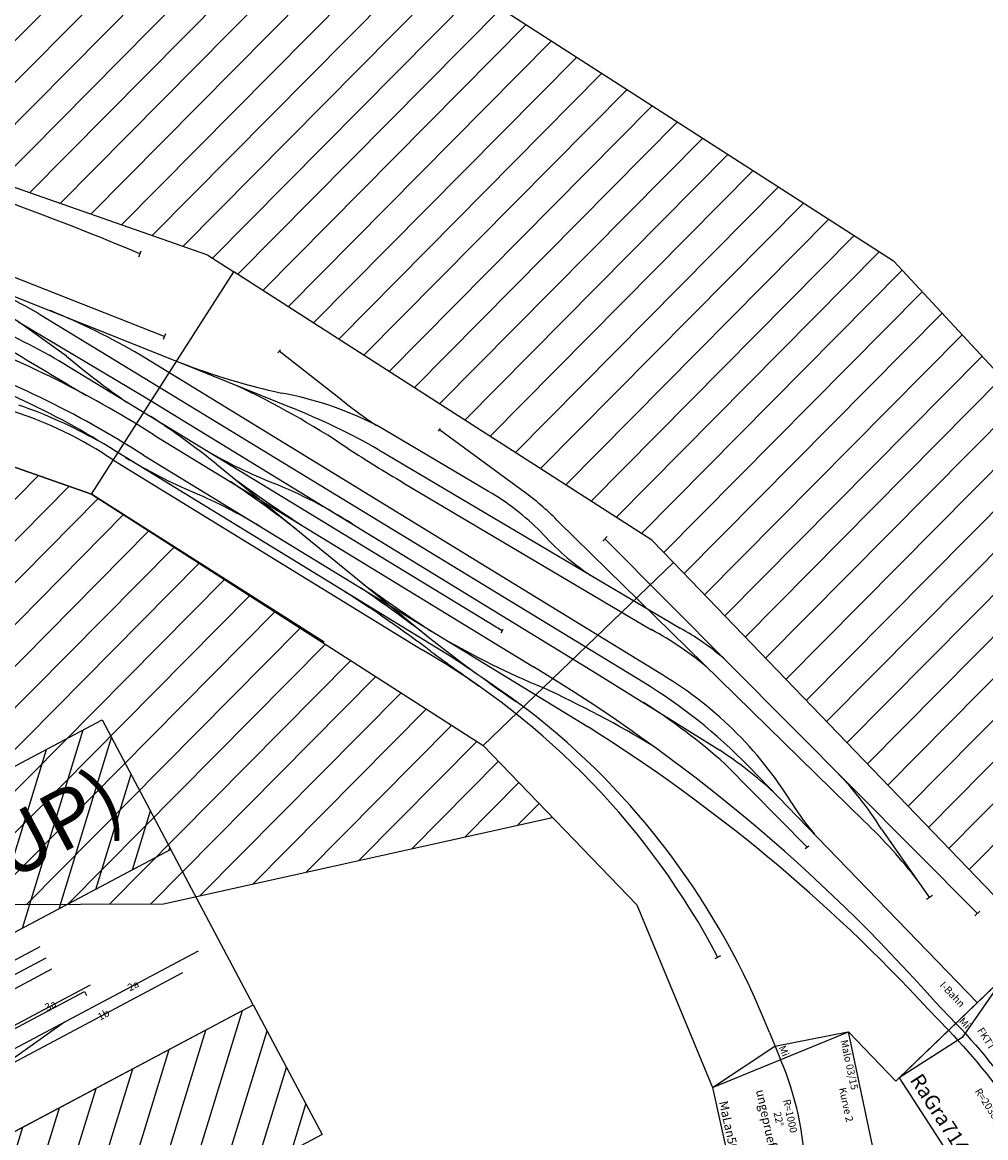
# Model space of a CAD drawing. Units: millimetres. Extents: x -4455 to 30056, y -4114 to 16018.
# Drawn here: x 25013 to 28297, y 10300 to 14103 of the extents above; entities that cross this region are included whole.
import ezdxf
from ezdxf.enums import TextEntityAlignment as Align

# ---------------------------------------------------------------- set-up
doc = ezdxf.new("R2010")
doc.units = ezdxf.units.MM
doc.layers.add('Bedienraum', color=2, linetype='Continuous', lineweight=25)
doc.layers.add('GLEISE', color=7, linetype='Continuous')
doc.styles.get("Standard").update_dxf_attribs({"font": 'arial.ttf'})
pattern_1 = [(45, (-27896.56, -186975.6), (-70.71068, 70.71068), [])]

# ---------------------------------------------------------------- blocks, each defined once
blk = doc.blocks.new('A$C58A55C62')
for p, q in [((86.8, 0), (0, 492.4)), ((491.1, 489.6), (0, 492.4)), ((389.8, 0), (491.1, 489.6)), ((391.2, 253.6), (491.1, 489.6)), ((389.8, 0), (391.2, 253.6)), ((86.8, 0), (389.8, 0))]:
    blk.add_line(p, q)
blk.add_arc((238.3, -734.6), 1000, 78.3346, 101.2395)
at = {"color": 2}
blk.add_text('Malo 03/15 ', height=25, dxfattribs=at).set_placement((23.5, 472.2), align=Align.MIDDLE_LEFT)
for s, height, p in [('Kurve 2', 25, (240.9, 432.3)), ('R=1000', 25, (238.1, 237.8)), ('22%%D', 25, (240, 197.3)), ('MaLan505', 30, (237, 25.6))]:
    blk.add_text(s, height=height).set_placement(p, align=Align.MIDDLE_CENTER)
blk.add_text('Mi', height=25, rotation=347.2538).set_placement((421.4, 265.9), align=Align.MIDDLE_CENTER)
at = {"color": 1}
blk.add_text('ungeprueft', height=30, dxfattribs=at).set_placement((341.7, 156.7), align=Align.MIDDLE_RIGHT)
blk = doc.blocks.new('A$C25AE6268')
for p, q in [((10457.2, 2846.7), (8858, 3414.3)), ((10457.2, 2846.7), (10546.1, 2789)), ((10056.3, 2034), (10546.1, 2789)), ((10056.3, 2034), (10546.1, 2789)), ((11966.4, 1867.7), (10546.1, 2789)), ((8557, 2566.1), (10056.3, 2034)), ((10056.3, 2034), (11387.8, 1170.3)), ((10847.1, 1525.3), (10056.6, 2033.8)), ((11966.4, 1867.7), (12039.5, 1791)), ((12039.5, 1791), (11387.8, 1170.3)), ((11387.8, 1170.3), (12039.5, 1791)), ((13280.9, 487.6), (12039.5, 1791)), ((11387.8, 1170.3), (11908.5, 623.6)), ((11908.5, 623.6), (12164.2, 0)), ((13280.9, 487.6), (12788.5, 18.6)), ((12164.2, 0), (12627.8, 187.3)), ((12788.5, 18.6), (12627.8, 187.3))]:
    blk.add_line(p, q)
at = {"layer": 'Bedienraum'}
for p, q in [((9481.3, 4971.3), (12795, 2815)), ((9432.8, 3210.3), (10518.8, 4296.2)), ((9537.2, 3173.2), (10604.4, 4240.5)), ((9641.6, 3136.2), (10690.1, 4184.7)), ((9745.9, 3099.1), (10775.8, 4129)), ((9850.3, 3062.1), (10861.4, 4073.2)), ((9954.7, 3025), (10947.1, 4017.5)), ((10059.1, 2988), (11032.8, 3961.7)), ((10163.4, 2950.9), (11118.5, 3906)), ((10267.8, 2913.9), (11204.1, 3850.2)), ((10372.2, 2876.9), (11289.8, 3794.5)), ((10473.1, 2836.4), (11375.5, 3738.7)), ((10558.9, 2780.7), (11461.2, 3683)), ((10644.7, 2725.1), (11546.8, 3627.2)), ((10730.5, 2669.4), (11632.5, 3571.5)), ((10816.2, 2613.8), (11718.2, 3515.7)), ((10902, 2558.2), (11803.8, 3460)), ((10987.8, 2502.5), (11889.5, 3404.2)), ((11073.6, 2446.9), (11975.2, 3348.5)), ((11159.4, 2391.2), (12060.9, 3292.7)), ((11245.1, 2335.6), (12146.5, 3237)), ((11330.9, 2280), (12232.2, 3181.2)), ((11416.7, 2224.3), (12317.9, 3125.5)), ((11502.5, 2168.7), (12403.6, 3069.7)), ((11588.3, 2113), (12489.2, 3014)), ((11674, 2057.4), (12574.9, 2958.2)), ((11759.8, 2001.7), (12660.6, 2902.5)), ((11845.6, 1946.1), (12746.2, 2846.7)), ((12795, 2815), (14126.8, 1364.3)), ((11931.4, 1890.5), (12824.2, 2783.3)), ((12007.2, 1824.9), (12891.9, 2709.5)), ((12076.2, 1752.5), (12959.5, 2635.8)), ((10056.6, 2033.8), (8557, 2566.2)), ((12145.2, 1680), (13027.2, 2562.1)), ((12214.2, 1607.6), (13094.9, 2488.3)), ((12283.2, 1535.1), (13162.6, 2414.6)), ((12352.2, 1462.7), (13230.3, 2340.9)), ((12421.1, 1390.3), (13298, 2267.1)), ((12490.1, 1317.8), (13365.7, 2193.4)), ((8413.7, 635.5), (9876.3, 2098.2)), ((12559.1, 1245.4), (13433.4, 2119.7)), ((8555.1, 635.5), (9980.6, 2061)), ((8696.5, 635.5), (10079.8, 2018.8)), ((12628.1, 1173), (13501.1, 2045.9)), ((8837.9, 635.5), (10165.6, 1963.1)), ((12697.1, 1100.5), (13568.7, 1972.2)), ((8979.3, 635.5), (10251.3, 1907.5)), ((12766.1, 1028.1), (13636.4, 1898.5)), ((9120.8, 635.5), (10337.1, 1851.8)), ((9262.2, 635.5), (10422.9, 1796.2)), ((12835.1, 955.7), (13704.1, 1824.7)), ((12904, 883.2), (13771.8, 1751)), ((9403.6, 635.5), (10508.7, 1740.5)), ((9545, 635.5), (10594.5, 1684.9)), ((12973, 810.8), (13839.5, 1677.3)), ((9686.5, 635.5), (10680.2, 1629.3)), ((13042, 738.4), (13907.2, 1603.5)), ((9827.9, 635.5), (10766, 1573.6)), ((9969.3, 635.5), (10851.8, 1518)), ((10110.7, 635.5), (10937.6, 1462.3)), ((10252.1, 635.5), (11023.4, 1406.7)), ((10420.8, 662.7), (11109.1, 1351.1)), ((10601.5, 702), (11194.9, 1295.4)), ((10782.1, 741.2), (11280.7, 1239.8)), ((10962.8, 780.5), (11366.5, 1184.1)), ((11143.5, 819.7), (11439.6, 1115.9)), ((11324.2, 859), (11508.6, 1043.4)), ((11504.9, 898.3), (11577.6, 971)), ((10295.5, 635.5), (11622.5, 923.8)), ((3657.8, 635.5), (10295.5, 635.5))]:
    blk.add_line(p, q, dxfattribs=at)
at = {"layer": 'GLEISE'}
for p, q in [((8638.8, 3177.3), (10360, 2480.6)), ((8751.2, 3191.8), (10308.8, 2570.3)), ((10221.6, 2842.3), (10230.2, 2862.3)), ((11933.8, 1383.3), (9888.3, 2644)), ((10305, 2560.6), (10313, 2579.9)), ((10694.3, 2512.2), (10702.9, 2522.4)), ((10912.2, 2350), (10699, 2517.5)), ((11982.7, 1417.8), (10225.6, 2506.9)), ((10360, 2480.6), (10738.6, 2325.1)), ((11454.1, 1560.1), (9997.1, 2458.1)), ((11410.6, 2036.1), (11029.1, 2263.4)), ((11240.6, 2242.3), (11247, 2251.5)), ((11537.7, 2029.9), (11244.2, 2246.5)), ((10271.2, 2234.1), (11560.4, 1437.4)), ((11036.4, 2180.1), (12061.3, 1566.7)), ((10132.2, 2148.7), (11181.7, 1497.2)), ((11262.1, 1484.6), (10159.1, 2166.8)), ((10234.4, 2165.6), (11745.4, 1231.3)), ((10482.4, 2134.4), (11184.1, 1555.9)), ((11119.9, 2067.3), (11963.7, 1562)), ((11649.6, 1930.5), (12684.9, 905.3)), ((11799, 1864.1), (11813.4, 1880.3)), ((11807.6, 1870.9), (13069.2, 589.5)), ((11451.3, 1553.9), (11458.3, 1566.1)), ((11777.9, 1412.9), (12194.2, 1149.5)), ((12490, 818.1), (12211.1, 1103.1)), ((13068, 284.8), (12290.6, 1095.6)), ((12744.5, 877.9), (12905, 646.5)), ((12484.2, 813.3), (12496.3, 822.8)), ((12896.1, 638.1), (12917.3, 651.9)), ((13060.7, 580.8), (13077.6, 597)), ((12174.6, 439.5), (12194, 449.8)), ((12994.1, 214.5), (12925.1, 286.9)), ((12969.5, 191), (12900.5, 263.4)), ((12358.5, 186.4), (12396, 93.7))]:
    blk.add_line(p, q, dxfattribs=at)
for points in [[(9973.4, 2504.2), (9811.1, 2621.9), (9626.6, 2733.9), (9314.5, 2924.2)], [(9811.1, 2621.9), (10239.4, 2365), (11777.9, 1412.9)], [(12164.2, 0), (12377.2, 140), (12626.6, 187.3)]]:
    blk.add_lwpolyline(points, dxfattribs=at)
for centre, radius, start, end in [((6117.5, -6815.6), 10504.7, 66.97836, 72.00886), ((8812.8, 860.3), 2082.8, 58.912, 68.0079), ((8801.4, 553.4), 2249, 57.8809, 73.5623), ((9002.7, 1181.3), 1553.7, 58.0959, 73.6621), ((9002, 441.9), 2400.4, 59.3521, 67.5178), ((8258, -899.9), 3724.9, 57.2854, 69.8051), ((8334.1, -785.6), 3510.1, 57.2235, 70.3498), ((8594.7, -231.7), 2863.6, 56.8853, 71.9141), ((-22420.1, -51018.1), 62481, 58.698281, 58.93177), ((12040.3, 4980.2), 3225.3, 230.1447, 234.7694), ((11244.7, 4755.7), 2441, 248.7519, 257.2482), ((9358.3, -129.4), 2798.4, 55.7855, 64.8105), ((10489.3, 1219.3), 1175.7, 62.7826, 79.3873), ((9314.8, 901.1), 1520, 59.8807, 70.985), ((9874.8, 172.4), 2319.5, 59.9476, 68.1365), ((11859, 3505.6), 1494, 230.6711, 236.2523), ((9378.1, 1050.4), 1332.2, 55.5261, 72.0005), ((8794.2, 64.4), 2671.1, 50.7995, 56.7146), ((11279.9, 3579.9), 1627.3, 239.541, 248.1756), ((14065.1, 6999.5), 5744.6, 236.9458, 239.15771), ((11219, 3882.5), 2016.7, 238.7537, 246.2025), ((7526.8, -2260.7), 5274, 52.273, 55.2751), ((13683.2, 6328), 5279, 233.4527, 236.5132), ((10083.3, 606.1), 1577.5, 56.8969, 67.9188), ((9752, 502.5), 1668, 58.1712, 66.9421), ((10942.7, 1254.6), 910.9, 44.8922, 59.0885), ((10919.7, 1221.2), 1017.8, 44.1796, 52.6108), ((12216.3, 2441), 830.8, 220.8677, 236.3516), ((14126.6, 5962.3), 5279, 233.4527, 236.5132), ((8440.5, -2144.8), 4571.7, 52.6922, 57.1684), ((7970.2, -2626.4), 5274, 52.273, 55.2751), ((11418.2, 567.6), 1134.2, 49.4177, 61.255), ((11596.6, 746.2), 943, 49.4959, 60.4744), ((14580, 5771.5), 5413.3, 231.1459, 235.3494), ((12761.6, 4122.2), 2993.8, 239.6976, 247.0081), ((9852.7, -771.6), 2629.5, 27.5779, 59.6388), ((20719.6, 14371.9), 16009.7, 233.56553, 234.28186), ((7387.8, -4366.2), 7017.3, 53.72416, 56.48815), ((8481.9, -3598.8), 5902.6, 41.1698, 58.56311), ((11318.8, 288.2), 1310.3, 31.2309, 59.5558), ((10994.9, -146.1), 1794.7, 43.7802, 58.4542), ((10040.8, -1971.6), 3680.7, 58.3995, 65.0712), ((10845.3, -402.7), 2032.9, 47.7915, 57.5919), ((9949.2, -743.8), 2582.7, 21.1102, 51.9844), ((8698.8, -3577.9), 5693, 42.434, 57.6455), ((11429, -12.4), 1391.2, 47.0804, 56.6317), ((11784, 289), 1126.7, 31.5139, 44.9254), ((13202.3, 1437.9), 896.4, 211.6478, 220.0129), ((11597, -246.8), 1584.8, 36.7297, 46.581)]:
    blk.add_arc(centre, radius, start, end, dxfattribs=at)
at = {"char_height": 25, "attachment_point": 5}
for s, insert, rotation in [('I-Bahn', (12980.8, 311.5), 313), ('Mi', (12405.2, 122.2), 292)]:
    blk.add_mtext(s, dxfattribs=dict(at, insert=insert, rotation=rotation))
blk = doc.blocks.new('A$C032B7540')
for p, q in [((0, 490.6), (874.5, 490.6)), ((0, 490.6), (96.2, 0)), ((778.2, 0), (874.5, 490.6)), ((96.2, 0), (778.2, 0))]:
    blk.add_line(p, q)
for points in [[(0, 490.6), (97.2, 254.9), (96.2, 0)], [(874.5, 490.6), (777.3, 254.9), (778.2, 0)]]:
    blk.add_lwpolyline(points)
for points in [[(44.8, 262, -0.097152), (829.6, 262, -0.097152)], [(51.4, 228.6, -0.097152), (823.1, 228.6, 5.09801)]]:
    blk.add_lwpolyline(points, format="xyb")
at = {"color": 2}
blk.add_text('RBS 03/2011', height=25, dxfattribs=at).set_placement((30.2, 465.6), align=Align.MIDDLE_LEFT)
for s, p in [('875', (437.2, 465.6)), ('Kurve 1', (437.2, 429.6)), ('R=2038 / 2004 - 22,2%%D', (437.2, 203))]:
    blk.add_text(s, height=25).set_placement(p, align=Align.MIDDLE_CENTER)
for s, height, p in [('FKTT', 25, (104.2, 321.9)), ('FKTT', 25, (692.6, 321.9)), ('RaGra714', 50, (121.2, 50))]:
    blk.add_text(s, height=height).set_placement(p, align=Align.MIDDLE_LEFT)
at = {"char_height": 25, "attachment_point": 5}
for insert, rotation in [((61.2, 285.4), 11.0979), ((813.3, 285.4), 348.9021)]:
    blk.add_mtext('Mi', dxfattribs=dict(at, insert=insert, rotation=rotation))
blk = doc.blocks.new('A$C47602255')
h = blk.add_hatch()
h.set_pattern_fill('_USER', color=2, scale=100, angle=45, pattern_type=0)
h.set_pattern_definition(pattern_1)
h.paths.add_polyline_path([(3301.2, 1600), (542, 1600), (540.8, 1100), (1760.8, 1100), (3300, 1100)])
h.paths.add_polyline_path([(640.3, 1138.1), (3133.9, 1138.1), (3133.9, 1539), (640.3, 1539)], flags=24)
h = blk.add_hatch()
h.set_pattern_fill('_USER', color=2, scale=100, angle=45, pattern_type=0)
h.set_pattern_definition(pattern_1)
h.paths.add_polyline_path([(3300, 0), (3300, 500), (0, 500), (0, 0)])
for p, q in [((0, 750), (154.5, 1225.5)), ((154.5, 1225.5), (540.8, 1100)), ((1760.8, 1100), (540.8, 1100)), ((1700, 500), (1700, 1100)), ((1420, 1016), (750, 880)), ((2750, 1016), (1420, 1016)), ((72, 971.6), (497.5, 860.4)), ((2750, 973), (1208.2, 973)), ((2750, 930), (996.3, 930)), ((2100, 880), (422.6, 880)), ((2100, 880), (2500, 820)), ((920, 750), (497.5, 860.4)), ((2840, 820), (652.2, 820)), ((0, 750), (0, 500)), ((3220, 750), (920, 750)), ((920, 750), (1300, 710)), ((2704, 750), (2396, 710)), ((100, 710), (3140, 710)), ((0, 500), (1700, 500))]:
    blk.add_line(p, q)
at = {"color": 3}
for p, q in [((2050, 870), (850, 870)), ((850, 870), (850, 855)), ((1700, 870), (2050, 870)), ((2050, 870), (2050, 855)), ((850, 810), (2813.5, 810)), ((850, 810), (850, 795)), ((2813.5, 810), (2813.5, 795)), ((1300, 740), (2396, 740)), ((1300, 740), (1300, 725)), ((2396, 740), (2396, 725))]:
    blk.add_line(p, q, dxfattribs=at)
at = {"color": 2}
for points in [[(3300, 1100), (540.8, 1100), (542, 1600), (3301.2, 1600)], [(0, 500), (3300, 500), (3300, 0), (0, 0)]]:
    blk.add_lwpolyline(points, close=True, dxfattribs=at)
blk.add_lwpolyline([(1700, 500), (3300, 500), (3300, 1100), (1700, 1100)], close=True)
blk.add_lwpolyline([(670, 880), (379.5, 924.5), (82.5, 1003.9)])
for s, height, p in [('Bf. Ruhpolding (RUP)', 200, (1887.1, 1362.1)), ('3300', 25, (1620.7, 1051.9))]:
    blk.add_text(s, height=height).set_placement(p, align=Align.MIDDLE_CENTER)
blk.add_text('MaLo 11/2016 ', height=25, dxfattribs=at).set_placement((151.8, 1135.3), align=Align.MIDDLE_LEFT)
at = {"color": 3}
for s, p in [('7', (1750.4, 1016)), ('4a', (302.7, 954.1)), ('6', (1750.4, 973)), ('5', (1750.4, 930)), ('4', (1750.4, 882.1)), ('3', (1750.4, 822.4)), ('3a', (2669.4, 822.9)), ('2', (1750.4, 751.8)), ('2a', (2950.2, 750)), ('1b', (2813.5, 710)), ('1a', (526.8, 710)), ('1', (1750.4, 710))]:
    blk.add_text(s, height=25, dxfattribs=at).set_placement(p, align=Align.MIDDLE_LEFT)
blk.add_text('JuRam250', height=50).set_placement((25, 550), align=Align.MIDDLE_LEFT)

msp = doc.modelspace()

# ---------------------------------------------------------------- block references
for name, p, rotation in [('A$C47602255', (23119.4, 8763.9), 27.95566841781965), ('A$C032B7540', (27950.4, 10585.5), 302.7887746174265), ('A$C58A55C62', (27347.6, 10555.9), 282.2944752154312)]:
    msp.add_blockref(name, p, dxfattribs=dict(rotation=rotation))
at = {"layer": 'GLEISE', "rotation": 0.2839751898714449}
msp.add_blockref('A$C25AE6268', (15202, 10410.9), dxfattribs=at)

doc.saveas('drawing.dxf')
